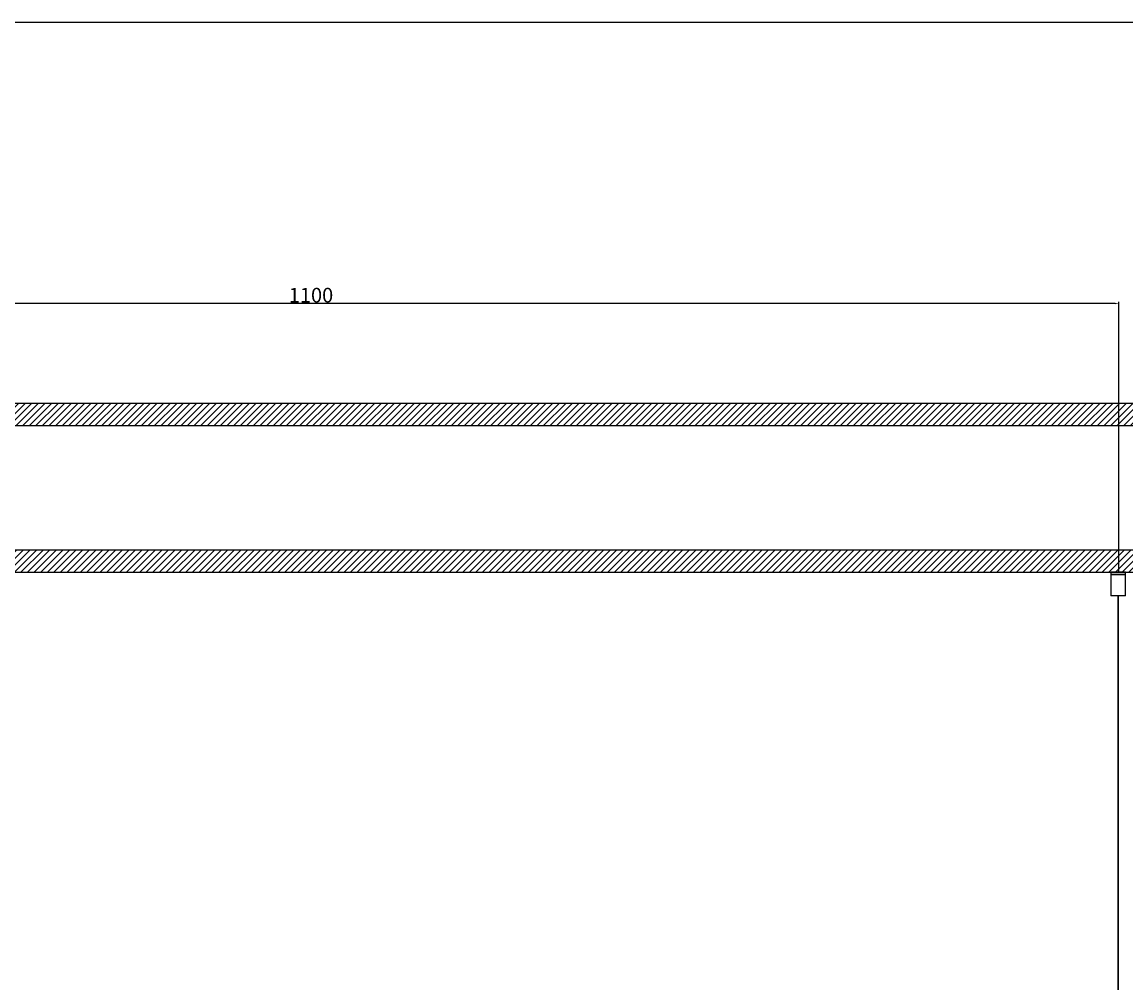
# Model space of a CAD drawing. Units: millimetres. Extents: x 574 to 2862, y -440 to 1229.
# Drawn here: x 1326 to 2078, y 574 to 1229 of the extents above; entities that cross this region are included whole.
import ezdxf

# ---------------------------------------------------------------- set-up
doc = ezdxf.new("R2010")
doc.units = ezdxf.units.MM
for name, color, linetype in [('CAJETIN', 253, 'Continuous'), ('COTAS', 8, 'Continuous'), ('PIEZA', 255, 'Continuous')]:
    doc.layers.add(name, color=color, linetype=linetype)
doc.styles.get("Standard").update_dxf_attribs({"font": 'arial.ttf'})
doc.dimstyles.new('ISO-25', dxfattribs={"dimtxt": 2.5, "dimasz": 2.5, "dimexe": 1.25, "dimexo": 0.625, "dimtad": 1, "dimtxsty": 'Standard', "dimcen": -2.5, "dimadec": 0, "dimazin": 0, "dimtfac": 1, "dimtmove": 0, "dimatfit": 3, "dimfxl": 1, "dimarcsym": 0})

# ---------------------------------------------------------------- blocks, each defined once
blk = doc.blocks.new('*D36')
at = {"layer": 'COTAS', "color": 0, "lineweight": -2}
for p, q in [((972.49, 854.41), (972.49, 1038.04)), ((2072.98, 854.41), (2072.98, 1038.04)), ((2070.48, 1036.79), (974.99, 1036.79))]:
    blk.add_line(p, q, dxfattribs=at)
at = {"layer": 'COTAS', "color": 0}
for points in [[(974.99, 1037.21), (974.99, 1036.37), (972.49, 1036.79)], [(2070.48, 1036.37), (2070.48, 1037.21), (2072.98, 1036.79)]]:
    blk.add_solid(points, dxfattribs=at)
at = {"layer": 'Defpoints', "color": 0}
for p in [(972.49, 1036.79), (972.49, 853.78), (2072.98, 853.78)]:
    blk.add_point(p, dxfattribs=at)
at = {"layer": 'COTAS', "color": 0, "insert": (1522.73, 1042.52), "char_height": 2.5, "attachment_point": 5}
blk.add_mtext('{\\H4x;1100}', dxfattribs=at)

msp = doc.modelspace()

# ---------------------------------------------------------------- hatches: boundary and pattern name
at = {"layer": 'COTAS'}
h = msp.add_hatch(dxfattribs=at)
h.set_pattern_fill('ANSI31', color=256, style=0)
h.paths.add_polyline_path([(2275.979, 953.789), (2276.005, 968.789), (763.082, 968.789), (763.082, 953.789)])
h.paths.add_polyline_path([(2275.979, 853.781), (2275.979, 868.781), (1062.264, 868.781), (1062.264, 853.781)])
h.paths.add_polyline_path([(1002.077, 853.781), (1002.077, 868.781), (763.173, 868.781), (763.173, 853.781)])
h.paths.add_polyline_path([(2764.931, 953.789), (2764.931, 968.789), (2529.003, 968.789), (2529.003, 953.789)])
h.paths.add_polyline_path([(2617.1, 853.781), (2617.1, 868.781), (2528.994, 868.781), (2528.994, 853.781)])
h.paths.add_polyline_path([(2764.931, 853.781), (2764.931, 868.781), (2677.109, 868.781), (2677.109, 853.781)])

# ---------------------------------------------------------------- linework, layer by layer
at = {"layer": 'CAJETIN'}
msp.add_line((574.239, 1228.523), (2862.193, 1228.523), dxfattribs=at)
at = {"layer": 'COTAS'}
for points in [[(2275.979, 953.789), (2276.005, 968.789), (763.082, 968.789), (763.082, 953.789)], [(2275.979, 853.781), (2275.979, 868.781), (1062.264, 868.781), (1062.264, 853.781)]]:
    msp.add_lwpolyline(points, close=True, dxfattribs=at)
at = {"layer": 'PIEZA'}
for p, q in [((2067.454, 853.781), (2067.454, 852.281)), ((2077.454, 853.781), (2067.454, 853.781)), ((2067.454, 852.281), (2067.454, 838.031)), ((2075.99, 852.281), (2067.454, 852.281)), ((2067.454, 852.281), (2068.919, 852.281)), ((2068.919, 852.281), (2077.454, 852.281)), ((2077.454, 852.281), (2075.99, 852.281)), ((2077.454, 852.281), (2077.454, 853.781)), ((2077.454, 838.031), (2077.454, 852.281)), ((2067.454, 838.031), (2067.704, 837.781)), ((2077.204, 837.781), (2067.704, 837.781)), ((2072.154, 837.781), (2072.154, -128.886)), ((2072.754, -128.886), (2072.754, 837.781)), ((2077.204, 837.781), (2077.454, 838.031))]:
    msp.add_line(p, q, dxfattribs=at)

# ---------------------------------------------------------------- dimensions: what is measured, and where the dimension line sits
at = {"layer": 'COTAS'}
dim = msp.add_linear_dim(base=(972.49, 1036.789), p1=(2072.979, 853.781), p2=(972.49, 853.781), text='{\\H4x;1100}', dimstyle='ISO-25', override={"dimtolj": 0}, dxfattribs=at)
dim.commit()
dim.dimension.update_dxf_attribs({"geometry": '*D36', "text_midpoint": (1522.735, 1042.519)})

doc.saveas('drawing.dxf')
